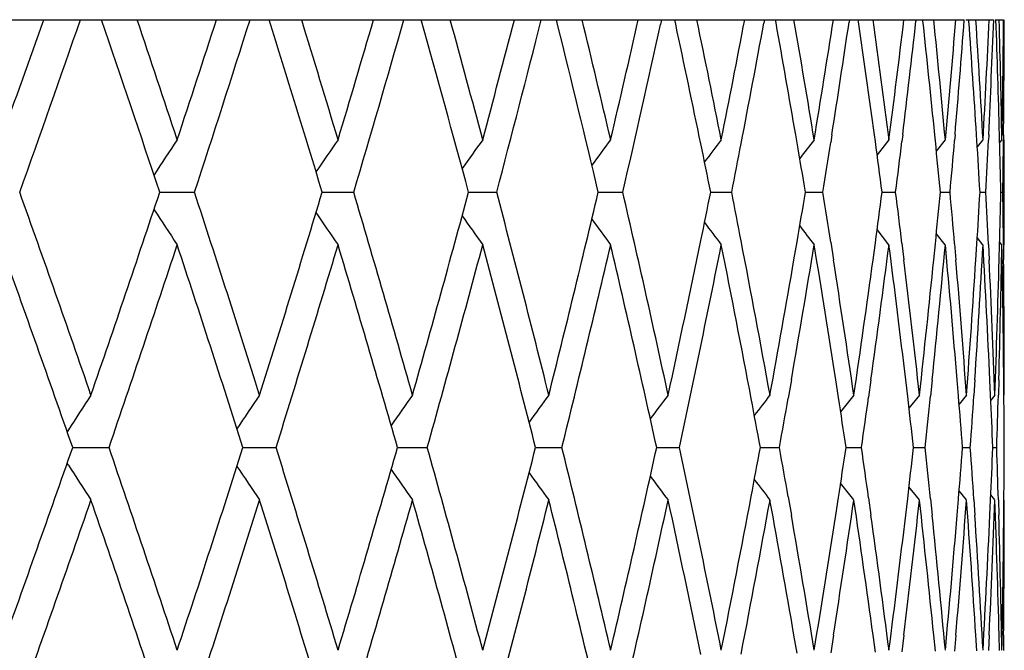
# Model space of a CAD drawing. Units: inches. Extents: x 9.29 to 12.8, y 6.01 to 8.95.
# Drawn here: x 11.74 to 11.92, y 8.83 to 8.95 of the extents above; entities that cross this region are included whole.
import ezdxf

# ---------------------------------------------------------------- set-up
doc = ezdxf.new("R2010")
doc.units = ezdxf.units.IN
doc.header["$LTSCALE"] = 1.21
doc.header["$MEASUREMENT"] = 0
doc.layers.get('0').update_dxf_attribs({"linetype": 'CONTINUOUS'})

msp = doc.modelspace()

# ---------------------------------------------------------------- linework, layer by layer
at = {"color": 7, "linetype": 'Continuous'}
for p, q in [((11.5359261517, 8.951899360399999), (11.9147026893, 8.951899360399999)), ((11.8373943746, 8.9507579575), (11.8371117493, 8.9518960453)), ((11.857127663, 8.9518960453), (11.8569233089, 8.9509623164)), ((11.8598054975, 8.9510381514), (11.8596214981, 8.9518960453)), ((11.8766992688, 8.9518960453), (11.8765752334, 8.9512224182)), ((11.8789023885, 8.9512892221), (11.878793319, 8.9518960453)), ((11.8928627706, 8.9518960453), (11.8927962132, 8.951448303)), ((11.8946049481, 8.9515042606), (11.8945484309, 8.9518960453)), ((11.9055517488, 8.9518960453), (11.9055221937, 8.9516334885)), ((11.9068457874, 8.9516770006), (11.9068220926, 8.9518960453)), ((11.9149920249, 8.951899360399999), (11.920300985, 8.951899360399999)), ((11.9155831506, 8.9516267697), (11.915563869, 8.9518960453)), ((11.92059094, 8.951899360399999), (11.9221921574, 8.951899360399999)), ((11.8829024294, 8.9284964037), (11.8826430047, 8.9300079303)), ((11.8895228099, 8.9300079303), (11.8892947898, 8.9285544387)), ((11.8977965915, 8.9287022687), (11.8976190251, 8.9300079303)), ((11.9029995252, 8.9300079303), (11.9028473549, 8.9287494835)), ((11.9092150862, 8.9288645322), (11.9091009776, 8.9300079303)), ((11.9129600628, 8.9300079303), (11.9128664259, 8.928899426100001)), ((11.9171067387, 8.9289781952), (11.9170416804, 8.9300079303)), ((11.919363493, 8.9300079303), (11.919315411, 8.9289996162)), ((11.921433962, 8.929039638799999), (11.9214085035, 8.9300079303)), ((11.9221835025, 8.9300079303), (11.9221732062, 8.9290468617)), ((11.9003802614, 8.9290538582), (11.8981235481, 8.9261811152)), ((11.9111023988, 8.9290538582), (11.9093944741, 8.926907980800001)), ((11.9182750621, 8.9290538582), (11.9171734211, 8.9276820025)), ((11.9218687775, 8.9290538582), (11.9214339669, 8.92851499)), ((11.9223183383, 8.909080506699999), (11.9223183383, 8.9290538582)), ((11.7616890261, 8.919067183500001), (11.7682521726, 8.9190671838)), ((11.7925630992, 8.919067183500001), (11.7985409424, 8.9190671838)), ((11.8204090572, 8.9190671836), (11.8257427775, 8.9190671838)), ((11.8450782141, 8.9190671836), (11.8465358052, 8.9190671836)), ((11.8465358052, 8.9190671836), (11.8497458995, 8.9190671838)), ((11.8664691744, 8.9190671836), (11.8704516746, 8.9190671838)), ((11.8844940099, 8.9190671836), (11.8877750182, 8.9190671838)), ((11.8990788229, 8.9190671837), (11.9016447451, 8.9190671838)), ((11.9101636107, 8.9190671837), (11.9120038615, 8.9190671838)), ((11.9177027145, 8.9190671837), (11.9188097996, 8.9190671838)), ((11.921665102, 8.9190671837), (11.9220345924, 8.9190671838)), ((11.9003802614, 8.909080506699999), (11.8981213892, 8.9119560049)), ((11.9111023988, 8.909080506699999), (11.9093919588, 8.9112295503)), ((11.8823119821, 8.906204750499999), (11.88290271, 8.909639613300001)), ((11.8892950383, 8.909578333899999), (11.8898230878, 8.906204750499999)), ((11.8973565309, 8.906204750499999), (11.8977967735, 8.9094334545)), ((11.9028475086, 8.9093835965), (11.9032307531, 8.906204750499999)), ((11.9089080905, 8.906204750499999), (11.9092151854, 8.9092708527)), ((11.9128665031, 8.9092340034), (11.9131212908, 8.906204750499999)), ((11.916919193, 8.906204750499999), (11.9171067771, 8.9091568166)), ((11.9182750621, 8.909080506699999), (11.9171705093, 8.9104559928)), ((11.9193154355, 8.9091341943), (11.9194540583, 8.906204750499999)), ((11.9213569191, 8.906204750499999), (11.9214339663, 8.909094977)), ((11.9218687775, 8.909080506699999), (11.9214306114, 8.9096235354)), ((11.9221732057, 8.9090873489), (11.9222030331, 8.906204750499999)), ((11.8818169933, 8.8833457065), (11.8812094452, 8.8798595996)), ((11.8907804842, 8.880019004700001), (11.8902673522, 8.8833457066)), ((11.896963457, 8.8833457065), (11.896510065, 8.880074791)), ((11.9039439502, 8.880204085599999), (11.9035722424, 8.8833457066)), ((11.9086185466, 8.8833457065), (11.9083013441, 8.8802476167)), ((11.9136045092, 8.880342951), (11.9133586016, 8.8833457066)), ((11.916734369, 8.8833457065), (11.9165389092, 8.8803728125)), ((11.9197177309, 8.8804312462), (11.9195862156, 8.8833457066)), ((11.9212775744, 8.8833457065), (11.9211939378, 8.8804464366)), ((11.9222529078, 8.8804773688), (11.9222294938, 8.8833457066)), ((11.8937013434, 8.8804699463), (11.8911891364, 8.877245799299999)), ((11.9061826007, 8.8804699463), (11.9041909099, 8.8779524351)), ((11.9151346004, 8.8804699463), (11.9137197598, 8.8787011151)), ((11.9205205569, 8.8804699463), (11.9197413957, 8.8795024865)), ((11.7442732508, 8.8738182544), (11.7440468694, 8.8734645574)), ((11.7450914629, 8.8704832722), (11.7454252345, 8.8704832722)), ((11.7454252345, 8.8704832722), (11.7519886005, 8.870483273)), ((11.7774840868, 8.8704832722), (11.7837749375, 8.870483273)), ((11.8068763253, 8.8704832723), (11.8125350163, 8.870483273)), ((11.8331473835, 8.8704832724), (11.8349202873, 8.8704832726)), ((11.8349202873, 8.8704832726), (11.8381506557, 8.870483273)), ((11.856189284, 8.8704832725), (11.857330073, 8.8704832726)), ((11.857330073, 8.8704832726), (11.8605165955, 8.870483273)), ((11.8759073166, 8.8704832725), (11.8795409292, 8.870483273)), ((11.8922204803, 8.8704832726), (11.8951454817, 8.870483273)), ((11.905061917, 8.8704832727), (11.9072661307, 8.870483273)), ((11.9143786554, 8.8704832728), (11.9158530697, 8.870483273)), ((11.9201323648, 8.8704832729), (11.9208710133, 8.870483273)), ((11.74427325, 8.8671482879), (11.7440468679, 8.8675019862)), ((11.8937013434, 8.860496590599999), (11.891189135, 8.8637207414)), ((11.9061826007, 8.860496590599999), (11.9041909086, 8.8630141048)), ((11.9151346004, 8.860496590599999), (11.9137197588, 8.8622654241)), ((11.8812094395, 8.8611069362), (11.8818169847, 8.8576208428)), ((11.8902673453, 8.8576208428), (11.8907804758, 8.8609475308)), ((11.8965100589, 8.8608917444), (11.8969634484, 8.8576208428)), ((11.9035722352, 8.8576208428), (11.9039439418, 8.860762449700001)), ((11.9083013376, 8.8607189184), (11.9086185382, 8.8576208428)), ((11.9133585941, 8.8576208428), (11.913604501, 8.860623583999999)), ((11.9165389022, 8.8605937225), (11.9167343606, 8.8576208428)), ((11.9195862078, 8.8576208428), (11.9197177229, 8.8605352887)), ((11.9205205569, 8.860496590599999), (11.9197413951, 8.861464051699999)), ((11.9211939305, 8.8605200983), (11.9212775662, 8.8576208428)), ((11.9222294858, 8.8576208428), (11.9222529001, 8.8604891661)), ((11.88290271, 8.8313269289), (11.8823119712, 8.834761844700001)), ((11.8898230938, 8.834761844600001), (11.8892950376, 8.8313882084)), ((11.8977967732, 8.8315330878), (11.8973565219, 8.834761844700001)), ((11.9032307572, 8.834761844600001), (11.9028475079, 8.831582945900001)), ((11.909215185, 8.8316956897), (11.9089080833, 8.834761844700001)), ((11.913121293, 8.834761844600001), (11.9128665024, 8.831732539099999)), ((11.9171067766, 8.8318097259), (11.9169191877, 8.834761844700001)), ((11.9194540586, 8.834761844600001), (11.9193154348, 8.8318323482)), ((11.9214339657, 8.8318715656), (11.9213569156, 8.834761844700001)), ((11.9222030316, 8.834761844600001), (11.922173205, 8.8318791936))]:
    msp.add_line(p, q, dxfattribs=at)
for centre, radius, start, end in [((7.9681428315, 10.2837818232), 3.9996970728, 340.2018942838, 340.5493387265), ((8.0266538719, 10.2430361494), 3.9376172097, 340.3522280503, 340.8587070224), ((8.1520334551, 7.7154617653), 3.8050050434, 18.4405655386, 18.962512205), ((8.1802078207, 7.744907965399999), 3.7752892675, 18.2798099303, 18.6453394381), ((8.240239800700001, 10.0933618978), 3.7120561181, 341.7203674136, 342.0913348252), ((8.2901663906, 10.0571539508), 3.6595646979, 341.8810634985, 342.4210933336), ((8.3971008153, 7.891739324), 3.5474781503, 16.8335861057, 17.3884239851), ((8.4211303366, 7.9190555425), 3.5223595059, 16.6628893923, 17.0511866742), ((8.4722607765, 9.9237446142), 3.4689792168, 343.3372472139999, 343.7307151206), ((8.5147472737, 9.8912800632), 3.4247021666, 343.507882654, 344.0799019659), ((8.6055874545, 8.0496796169), 3.3303078093, 15.1325063846, 15.7184732866), ((8.6259800052, 8.0752346853), 3.3091721542, 14.9524271353, 15.3622370146), ((8.6692725874, 9.771311295), 3.2643554736, 345.0476619751, 345.4623006376), ((8.7051801746, 9.741942581), 3.2272459127, 345.2276816417, 345.8296788815), ((8.7824862766, 8.192647648200001), 3.1475696542, 13.3433738869, 13.937054029), ((8.798839473500001, 8.2165595807), 3.1307550469, 13.1546447421, 13.5843864342), ((8.8350990585, 9.6330774333), 3.0935131361, 346.8453897991, 347.2795394344), ((8.864273136900001, 9.606442381799999), 3.0635941585, 347.0341673904001, 347.6456052741), ((8.9218504804, 8.3213247499), 3.004682787, 11.6535940489, 12.0975839676), ((8.9428024935, 8.3456580973), 2.9832873315, 11.277192453, 11.7249452423), ((8.9726396623, 9.506507179), 2.9528589753, 348.7227804657, 349.1744398901999), ((9.0014580357, 9.4809787958), 2.9235151308, 349.1032871178, 349.5600281812001), ((9.04208146, 8.441691352100001), 2.8822288198, 9.7542873835, 10.1838242323), ((9.060214276, 8.4648124538), 2.8638293373, 9.3291734386, 9.7926760934), ((9.0840903107, 9.3893838112), 2.8396307327, 350.6707312271, 351.1375608884999), ((9.107761380800001, 9.3656826946), 2.8156720599, 351.0987425141, 351.5400867764), ((9.1387306358, 8.5541338345), 2.7843754201, 7.7582754365, 8.2049466091), ((9.1528395541, 8.576058984500001), 2.7701357505, 7.3211026045, 7.7977689832), ((9.1710980234, 9.2797174363), 2.7517256748, 352.6787280463, 353.1580696783999), ((9.1890216836, 9.2575592813), 2.7336725503, 353.1182284872, 353.5745590654), ((9.2117573524, 8.660236057), 2.7108005268, 5.7113820362, 6.1718568562), ((9.2219806363, 8.6812603947), 2.7005260424, 5.264792340100001, 5.751744544199999), ((9.234869533200001, 9.1756777788), 2.6875817705, 354.7349598541001, 355.223873794), ((9.2472552359, 9.1546379155), 2.6751524918, 355.1832567648, 355.653555315), ((9.2621610591, 8.7617532053), 2.6602069028, 3.6263061795, 4.0929944883), ((9.2685597241, 8.7821594037), 2.6537953502, 3.1731634324, 3.6672823652), ((9.2762466817, 9.0755439438), 2.6460963264, 356.8265075960999, 357.3218272212001), ((9.2831485677, 9.0552183976), 2.6391867674, 357.2807057897, 357.7563361379), ((9.2904838886, 8.86034913), 2.6318466288, 1.5166618588, 1.993395107), ((9.2931746518, 8.880419912899999), 2.6291549309, 1.0599865134, 1.5579779482), ((9.2958865791, 8.9776636498), 2.6264425302, 358.9395903885, 359.4380159798999), ((9.2971524028, 8.957651054600001), 2.6251766449, 359.3966639809, 359.874393972), ((13.085325214, 8.0544140038), 1.5837724728, 146.4784249174, 146.7665885367), ((13.0952427338, 8.0314051092), 1.5795337999, 145.3682491832, 145.6365679061), ((13.1067179439, 8.0098772459), 1.5787904645, 144.3943574243, 144.6388120882), ((13.1187056131, 7.990162041100001), 1.5803990308, 143.5525480396, 143.7714033483), ((8.9418671645, 8.3254585032), 2.9842437183, 11.4734111134, 11.6534924725), ((13.1303685973, 7.972576421), 1.5834192254, 142.838895747, 143.0304465372), ((8.9799504438, 9.4850917563), 2.9454124418, 348.9203917543, 349.1038118298), ((9.0593146189, 8.4446533958), 2.8647429518, 9.5322747751, 9.723623842000002), ((13.1410386464, 7.9574128687), 1.5870806302, 142.2498720273, 142.4123595428), ((9.0900239647, 9.368444218099999), 2.8336231525, 350.8750165495, 351.0693227302), ((9.1513674558, 8.5558570261), 2.7716216503, 7.529976413799999, 7.7310044746), ((9.1750229018, 9.2592372912), 2.7477715403, 352.8885519908, 353.0920348335), ((9.2208206262, 8.6611439007), 2.7016918975, 5.478146848, 5.6869837776), ((9.2375911537, 9.1554441426), 2.684850143, 354.9490102814, 355.159689531), ((9.2677441993, 8.7621080351), 2.6546124982, 3.389630201499999, 3.6040151691), ((9.2777586445, 9.0554701171), 2.6445825641, 357.0434003128, 357.2589281628), ((9.292723584900001, 8.8604089985), 2.6296061324, 1.2781211477, 1.4955443493), ((9.2960540139, 8.957662702), 2.6262750957, 359.1578833795, 359.3756939934), ((8.0173373052, 7.5918377984), 3.9474876154, 19.0531101635, 19.6468722845), ((8.1276625842, 10.1309188439), 3.8307329849, 340.9480921245, 341.5577323117), ((8.2821902332, 7.778429394500001), 3.6679386852, 17.4848246147, 18.1180619775), ((8.3763127723, 9.952791430700001), 3.5692277733, 342.5163146541, 343.1647728004), ((8.5079344791, 7.944889550499999), 3.4317924354, 15.8203785547, 16.4912805959), ((8.5879371197, 9.7933220303), 3.3486167282, 344.1806774113, 344.8659392077), ((8.6993971394, 8.0947126471), 3.233214948, 14.0653035997, 14.7715332945), ((8.7668508387, 9.6492787482), 3.1636581541, 345.935646827, 346.6551552596), ((8.8602253697, 8.230795563500001), 3.0677398538, 12.2265276091, 12.9651858223), ((8.9397056194, 9.5131185997), 2.986450135, 348.3466022619, 348.5265135126), ((8.9778717187, 8.3526394613), 2.9475298956, 10.8962086503, 11.0795336275), ((9.0575137412, 9.3937869287), 2.8665696308, 350.2764615508, 350.4676552356), ((9.0883067775, 8.4694177656), 2.8353618046, 8.930695307, 9.1249149549), ((9.1512559128, 9.2822927314), 2.7717342477, 352.2690187327, 352.4700103479), ((9.174910156900001, 8.5788836516), 2.7478850792, 6.907933271900001, 7.1114347404), ((9.220709741, 9.1770017429), 2.7018033522, 354.3130329675001, 354.5218396007), ((9.2374794414, 8.6826809896), 2.6849622341, 4.8402856073, 5.050976143500001), ((9.2676336848, 9.076033517), 2.6547232435, 356.3959939398, 356.6103560304), ((9.277647646, 8.782659154400001), 2.6446936771, 2.7410550342, 2.956585904100001), ((9.292613175, 8.9777284694), 2.6297165835, 358.5044563161001, 358.7218649712999), ((9.2959434435, 8.8804706767), 2.6263856681, 0.6242978715999999, 0.8421027343), ((13.085320268, 9.7837169449), 1.5837664628, 213.2334061432, 213.5215708648), ((13.0952378773, 9.8067257582), 1.5795278163, 214.3633730293, 214.6317465433), ((13.1067129969, 9.8282534309), 1.5787842951, 215.361116853, 215.6056382774), ((13.1187003741, 9.8479683073), 1.5803924303, 216.2285125229, 216.4474476652), ((13.1303631246, 9.865553646799999), 1.5834122683, 216.9694550706, 217.1610999594), ((13.1410329884, 9.8807169648), 1.5870733822, 217.5875264119, 217.7501236789), ((8.006999739500001, 7.5681925781), 3.9584492075, 19.207440767, 19.8001193964), ((8.1725087435, 10.0957676637), 3.7833969046, 341.1035287266, 341.7202181469), ((8.2733880413, 7.755589845599999), 3.6771877134, 17.6493614188, 18.2815897432), ((8.4145389846, 9.9210500095), 3.5292392931, 342.681924683, 343.3371364343), ((8.500464734, 7.9227140324), 3.4395726838, 15.9946489317, 16.6646251843), ((8.6203609091, 9.764398935), 3.3149878214, 344.3559755787001, 345.0475958658), ((8.6931073046, 8.0730855206), 3.2397119727, 14.248698384, 14.9540944855), ((8.7940899742, 9.6226837034), 3.1356322823, 346.1200098474, 346.8453748316001), ((8.855000096900001, 8.209619511), 3.0730959615, 12.4182919437, 13.1562176123), ((8.9110552011, 9.519078605399999), 3.015713861, 347.7745305306, 348.3456516498001), ((8.938844487699999, 9.4932646906), 2.9873230972, 347.9669516760999, 348.7228230916), ((8.9820871986, 8.333472370299999), 2.9432330093, 10.6972424897, 11.2779586362), ((8.999902455299999, 8.3568692051), 2.9250967958, 10.3117516115, 10.8964239906), ((9.0627246696, 9.372895573), 2.8612830341, 350.1485367599, 350.6711018712001), ((9.0894771732, 8.4496131734), 2.8341752834, 8.8029428768, 9.3297144133), ((9.1547127956, 9.261823960800001), 2.7682457403, 352.1418318306, 352.6791180962), ((9.1751473799, 8.558920027200001), 2.7476452194, 6.780965224400001, 7.3216269669), ((9.2232441361, 9.1567499693), 2.6992564932, 354.1866138821999, 354.7353677285), ((9.2376370044, 8.6626996155), 2.6848036731, 4.7140743766, 5.2652951271), ((9.2692316675, 9.055933315199999), 2.6531221301, 356.2702324044, 356.8269313264), ((9.2777690278, 8.7626679924), 2.6445720192, 2.6154423191, 3.1736402642), ((9.293265155599999, 8.9577115643), 2.6290643876, 358.3791122812999, 358.9400399312), ((9.2958211964, 8.8604695398), 2.6265079218, 0.4990369045, 1.0604088622), ((9.0328744596, 9.3980640714), 2.8915773871, 349.6885130238, 350.2063263209), ((9.1077684429, 8.472455117), 2.8156645382, 8.3320715796, 8.861631686499999), ((9.1316258859, 9.2849986235), 2.791549892, 351.6678937632, 352.2013034442001), ((9.1889240339, 8.5805652703), 2.7337706629, 6.2983036833, 6.8411643159), ((9.206602202100001, 9.178435970499999), 2.7159836067, 353.7015680641001, 354.2474114489), ((9.2470830301, 8.6834834467), 2.675325174, 4.222630180199999, 4.775410930400001), ((9.2588155055, 9.0766073283), 2.6635600711, 355.7771424892, 356.3319690299), ((9.2830055244, 8.7829098515), 2.6393299347, 2.1184337139, 2.6775164063), ((9.288941574099999, 8.977832225), 2.633389649, 357.8812367492999, 358.4413783236), ((9.2972090691, 8.880482946799999), 2.6251199825, 359.9997886282999, 0.5614121951), ((13.0813716311, 8.017769311), 1.5876560938, 147.085969241, 147.3714563224), ((13.0900211288, 7.994156864600001), 1.581143763, 145.9060286729, 146.1856429967), ((13.100873519, 7.9718390509), 1.5788229228, 144.864532755, 145.1211976805), ((13.1127171135, 7.951179520599999), 1.5793796225, 143.9571929015, 144.1891307908), ((13.1246366479, 7.9324898795), 1.5818015558, 143.1799303953, 143.3854316093), ((9.0039883021, 8.337621159500001), 2.9209424136, 10.5111584391, 10.6970184328), ((13.1358767594, 7.9160807965), 1.5852284412, 142.5290048186, 142.7063495101), ((9.038369063400001, 9.377102369700001), 2.8859992739, 349.8896313683, 350.0787274739001), ((9.1088757148, 8.4526152517), 2.8145458096, 8.538046625, 8.734460368999999), ((9.1353032983, 9.26448708), 2.7878370857, 351.8751413315, 352.0742852798001), ((9.1891721989, 8.5605882244), 2.733521531, 6.509457669400001, 6.714644446399999), ((9.2093619974, 9.1581520544), 2.7132092573, 353.913688837, 354.1210855657), ((9.2472642839, 8.6634942405), 2.6751436523, 4.4376207888, 4.649530811500001), ((9.260642413400001, 9.0564865457), 2.661729183, 355.9927982768, 356.2062441604), ((9.2831588139, 8.7629149684), 2.6391765758, 2.3358525892, 2.5520890813), ((9.289824394, 8.9578069287), 2.6325064714, 358.0990037233, 358.3160277275), ((9.297292777400001, 8.8604842261), 2.6250362687, 0.2181739773, 0.4363877884000001), ((7.9874312173, 10.1797047497), 3.9792085752, 340.201429935, 340.7910165872), ((8.1547913501, 7.639240141599999), 3.8020892163, 18.2813015365, 18.8949591389), ((8.2566563859, 9.9908017555), 3.6947766349, 341.7199186985, 342.3491373127001), ((8.3994112721, 7.815294021900001), 3.5450572309, 16.6643293103, 17.3166175557), ((8.4861911801, 9.822434166499999), 3.4544459163, 343.3368209381, 344.0039125878), ((8.6075048018, 7.9730507541), 3.3283160362, 14.9537931086, 15.6426438377), ((8.6810064015, 9.6710331503), 3.2522164461, 345.0472656472, 345.7499495689), ((8.7832646995, 8.115680215800001), 3.1467658026, 13.1559127363, 13.8787113497), ((8.8448552028, 9.5336492888), 3.0834985949, 346.8450313834, 347.5804675581001), ((8.9298670643, 8.2458498092), 2.9964893696, 11.2783375482, 12.0318967832), ((9.0017527986, 9.40376551), 2.9232170446, 349.3030229183, 349.4887384980999), ((9.0362120063, 8.3634847893), 2.8881894322, 9.9213132829, 10.1102661702), ((9.1070057252, 9.2886368714), 2.816437472, 351.2655740308001, 351.4618560723), ((9.13494031, 8.4764298282), 2.7882034437, 7.925696264100001, 8.124814236699999), ((9.1888126978, 9.1804215203), 2.7338836101, 353.2853371207, 353.4904969492), ((9.2090039155, 8.5827784792), 2.7135691369, 5.8788961864, 6.0862656141), ((9.2469087025, 9.077502065900001), 2.6755004686, 355.3504509762001, 355.5623329690001), ((9.2602878032, 8.6844573175), 2.6620845092, 3.793737756999999, 4.0071553662), ((9.282805706900001, 8.9780681373), 2.6395300625, 357.4478928655, 357.6641006317), ((9.289471784, 8.7831500667), 2.6328592022, 1.6839542859, 1.9009494393), ((9.2969404816, 8.8804858137), 2.6253885733, 359.5635942803, 359.7817790394), ((13.0813520788, 9.7231840972), 1.587632546, 212.6285249342, 212.9140164277), ((13.0900015268, 9.7467959188), 1.5811198206, 213.8143379938, 214.0939567746), ((13.1008547052, 9.7691137467), 1.5787996298, 214.8787835004, 215.1354524237), ((13.1126976141, 9.789772318899999), 1.579355208, 215.8108505271, 216.0427921988), ((13.1246165055, 9.808461062200001), 1.5817760851, 216.6145499445, 216.820054648), ((13.1358560075, 9.8248693108), 1.5852019761, 217.2936323705, 217.4709801838), ((8.0360105389, 10.1425705816), 3.9276964899, 340.3516399394, 340.9483938694), ((8.145182203300001, 7.6159932187), 3.8122322672, 18.4407968729, 19.0533956193), ((8.298107749, 9.9574255677), 3.6512208193, 341.8804970337999, 342.5166337238), ((8.391232775599999, 7.7927814724), 3.553613125, 16.8338115331, 17.4851189988), ((8.5214582222, 9.792158711399999), 3.4177127418, 343.5073467102, 344.1810125325), ((8.6005805752, 7.9511447395), 3.3354979477, 15.132722702, 15.8206796662), ((8.710799528799999, 9.6433217877), 3.2214418221, 345.2271859365001, 345.9359965419999), ((8.7774616079, 8.094274758), 3.1527367939, 13.3436084912, 14.0656093385), ((8.8697126658, 9.5080504811), 3.0580186711, 347.0336502924, 347.7746565487), ((8.9175862723, 8.223268521), 3.0090385464, 11.6537237971, 12.2261118651), ((8.9757390535, 9.4087258834), 2.9496994571, 348.7226935004001, 349.3021364030999), ((9.005565961, 9.3830365564), 2.919334876, 349.1030080094, 349.6888342829), ((9.0373754437, 8.3437000232), 2.8870063315, 9.7932717015, 10.3119037391), ((9.111552592899999, 9.2679389972), 2.8118373746, 351.1380158911, 351.6682956079), ((9.1350616684, 8.4564544389), 2.7880798681, 7.798372790499998, 8.3324451889), ((9.191679927000001, 9.1600835399), 2.7309965417, 353.1585681532999, 353.7019790219), ((9.209022642899999, 8.5627857162), 2.7135497795, 5.7523521071, 6.298683876999999), ((9.2488491092, 9.057343794400001), 2.6735536264, 355.2244142815, 355.7775600977), ((9.2602546296, 8.6644581296), 2.662117565, 3.6678891111, 4.2230150784), ((9.283806052100001, 8.9580228297), 2.638528697, 357.3224071723999, 357.8816584113), ((9.2894197083, 8.7631493276), 2.6329112814, 1.5585793137, 2.1188214293), ((9.296913654199999, 8.860484704500001), 2.625415392, 359.4386279245, 0.0001870645), ((9.0579888526, 8.3672698121), 2.8660860861, 9.329355481, 9.8510450267), ((9.085033902000001, 9.2920614012), 2.8386745623, 350.6707227250001, 351.1966594365), ((9.1510420654, 8.4786525065), 2.771948997, 7.321260848100001, 7.857829472799999), ((9.1717546992, 9.1824651911), 2.7510635944, 352.6787291294001, 353.2187191786), ((9.2205891638, 8.5839581339), 2.7019239804, 5.2649236288, 5.813135873899999), ((9.2352499059, 9.0784743691), 2.6871997369, 354.7349712100001, 355.2857005843), ((9.2675585259, 8.684931353), 2.654798347, 3.1732652013, 3.7296127836), ((9.2763573031, 8.9783689665), 2.6459854785, 356.8265296747, 357.3844295707), ((9.2925533381, 8.783237360900001), 2.6297764106, 1.0600569501, 1.6208328771), ((9.2957186081, 8.880497437799999), 2.626610502, 358.9396230663, 359.5009732454)]:
    msp.add_arc(centre, radius, start, end, dxfattribs=at)

doc.saveas('drawing.dxf')
